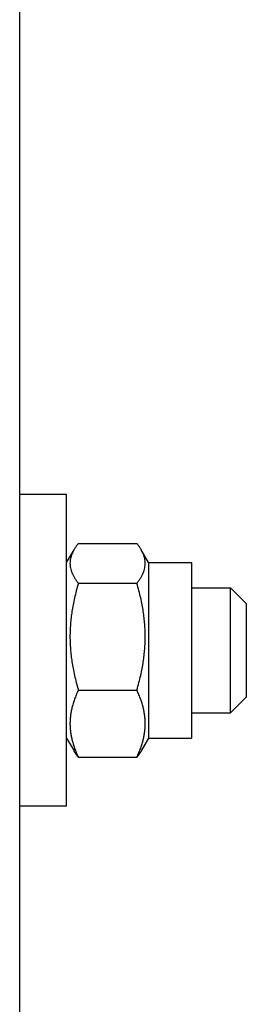
# Model space of a CAD drawing. Units: millimetres. Extents: x 777 to 10450, y 97 to 13620.
# Drawn here: x 2343 to 2372, y 4192 to 4319 of the extents above; entities that cross this region are included whole.
import ezdxf

# ---------------------------------------------------------------- set-up
doc = ezdxf.new("R2010")
doc.units = ezdxf.units.MM
doc.header["$LTSCALE"] = 50
doc.layers.add('Visible Edges(Hillmar_metric)', color=7, linetype='Continuous', lineweight=25)

msp = doc.modelspace()

# ---------------------------------------------------------------- linework, layer by layer
at = {"layer": 'Visible Edges(Hillmar_metric)'}
for p, q in [((2342.9476, 3872.2396), (2342.9476, 4528.8369)), ((2348.9476, 4257.7689), (2342.9476, 4257.7689)), ((2348.9476, 4217.7689), (2348.9476, 4257.7689)), ((2350.4524, 4251.4759), (2357.9428, 4251.4759)), ((2348.9476, 4249.0189), (2349.9027, 4250.6732)), ((2359.4476, 4249.0189), (2358.4925, 4250.6732)), ((2359.4476, 4249.0189), (2359.4476, 4226.5189)), ((2359.4476, 4249.0189), (2364.9476, 4249.0189)), ((2364.9476, 4249.0189), (2364.9476, 4226.5189)), ((2350.4524, 4246.3802), (2357.9428, 4246.3802)), ((2364.9476, 4245.7689), (2369.9476, 4245.7689)), ((2369.9476, 4229.7689), (2369.9476, 4245.7689)), ((2371.9476, 4243.7689), (2369.9476, 4245.7689)), ((2371.9476, 4243.7689), (2371.9476, 4231.7689)), ((2350.4524, 4232.6732), (2357.9428, 4232.6732)), ((2371.9476, 4231.7689), (2369.9476, 4229.7689)), ((2364.9476, 4229.7689), (2369.9476, 4229.7689)), ((2348.9476, 4226.5189), (2349.9027, 4224.8647)), ((2359.4476, 4226.5189), (2358.4925, 4224.8647)), ((2359.4476, 4226.5189), (2364.9476, 4226.5189)), ((2350.4524, 4224.062), (2357.9428, 4224.062)), ((2348.9476, 4217.7689), (2342.9476, 4217.7689))]:
    msp.add_line(p, q, dxfattribs=at)
for points, weights in [([(2350.4524, 4251.4759), (2348.4524, 4248.928), (2350.4524, 4246.3802)], [1, 1.15470053838, 1]), ([(2357.9428, 4246.3802), (2359.9428, 4248.928), (2357.9428, 4251.4759)], [1, 1.15470053838, 1]), ([(2350.4524, 4246.3802), (2348.4524, 4239.5267), (2350.4524, 4232.6732)], [1, 1.15470053838, 1]), ([(2357.9428, 4232.6732), (2359.9428, 4239.5267), (2357.9428, 4246.3802)], [1, 1.15470053838, 1]), ([(2350.4524, 4232.6732), (2348.4524, 4228.3676), (2350.4524, 4224.062)], [1, 1.15470053838, 1]), ([(2357.9428, 4224.062), (2359.9428, 4228.3676), (2357.9428, 4232.6732)], [1, 1.15470053838, 1]), ([(2350.4524, 4224.062), (2350.1262, 4224.4776), (2349.9027, 4224.8647)], [1, 1.02234297514, 1.03823208085]), ([(2358.4925, 4224.8647), (2358.2691, 4224.4776), (2357.9428, 4224.062)], [1.03823208085, 1.02234297514, 1])]:
    msp.add_rational_spline(points, weights, degree=2, dxfattribs=at)

doc.saveas('drawing.dxf')
